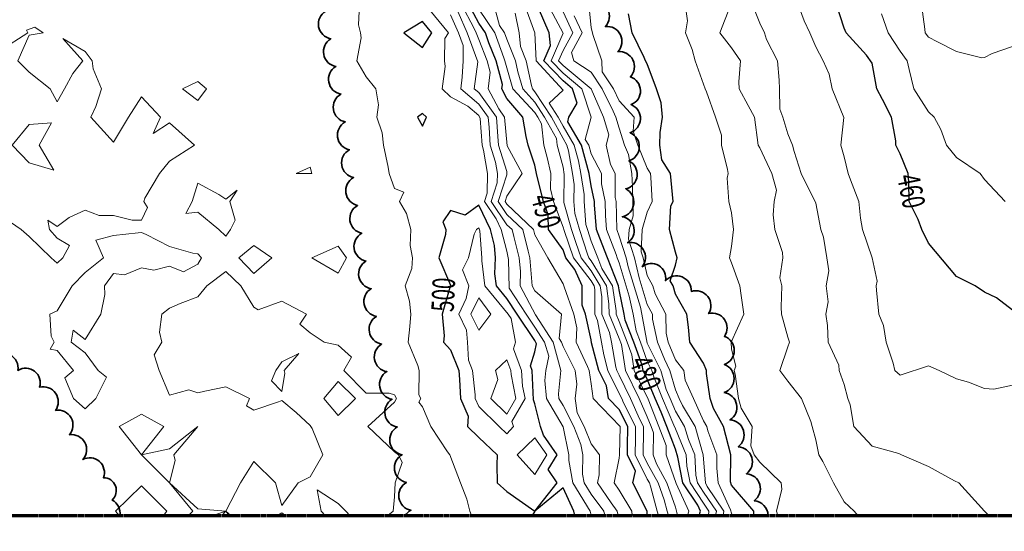
# Model space of a CAD drawing. Extents: x 0 to 2918662, y 0 to 1130731.
# Drawn here: x 2905272 to 2905622, y 1103838 to 1104020 of the extents above; entities that cross this region are included whole.
import ezdxf
from ezdxf.enums import TextEntityAlignment as Align

# ---------------------------------------------------------------- set-up
doc = ezdxf.new("R2010")
doc.units = 0
doc.header["$LTSCALE"] = 0.5
doc.header["$MEASUREMENT"] = 0
doc.linetypes.add('CENTER', pattern=[2, 1.25, -0.25, 0.25, -0.25])
for name, color, linetype, lineweight in [('G-ANNO-MATC', 7, 'CENTER', 70), ('VA-TOPO-ANNO', 8, 'Continuous', 18), ('VI-AERI-REFR', 7, 'Continuous', 25), ('VI-TOPO-REFR', 7, 'Continuous', 25)]:
    doc.layers.add(name, color=color, linetype=linetype, lineweight=lineweight)
for name, color, linetype, lineweight, transparency in [('VA-SITE-TREE', 64, 'Continuous', 35, 0.6), ('VA-TOPO-MAJR', 49, 'Continuous', 25, 0.6), ('VA-TOPO-MINR', 47, 'Continuous', 18, 0.6)]:
    doc.layers.add(name, color=color, linetype=linetype, lineweight=lineweight, transparency=transparency)
doc.styles.add('MSIMPLEX', font='msimplex.shx', dxfattribs={"width": 0.666})
picture_1 = doc.add_image_def('image1.jpg', size_in_pixel=(9489, 7255))
picture_2 = doc.add_image_def('image2.jpg', size_in_pixel=(2194, 3097))

msp = doc.modelspace()

# ---------------------------------------------------------------- linework, layer by layer
at = {"layer": 'G-ANNO-MATC'}
msp.add_lwpolyline([(2902864.669, 1103843.457), (2906274.669, 1103843.457), (2906274.669, 1109823.457), (2902864.669, 1109823.457)], close=True, dxfattribs=at)
msp.add_lwpolyline([(2902864.669, 1103843.457), (2906274.669, 1103843.457), (2906274.669, 1109823.457), (2902864.669, 1109823.457)], close=True, dxfattribs=at)
at = {"layer": 'VA-SITE-TREE'}
for points in [[(2905475.617, 1104026.154, -0.7), (2905480.068, 1104017.199, -0.7), (2905484.518, 1104008.244, -0.7), (2905488.968, 1103999.289, -0.7), (2905489.248, 1103989.441, -0.7), (2905488.852, 1103979.449, -0.7), (2905488.456, 1103969.457, -0.7), (2905487.341, 1103959.525, -0.7), (2905486.074, 1103949.605, -0.7), (2905487.946, 1103940.363, -0.7), (2905493.187, 1103931.846, -0.7), (2905501.444, 1103926.866, -0.7), (2905510.681, 1103923.034, -0.7), (2905516.827, 1103915.162, -0.7), (2905522.445, 1103907.081, -0.7), (2905522.41, 1103897.081, -0.7), (2905522.376, 1103887.081, -0.7), (2905524.403, 1103877.387, -0.7), (2905527.341, 1103867.829, -0.7), (2905530.278, 1103858.27, -0.7), (2905533.03, 1103848.656, -0.3865504), (2905537.95, 1103843.457)], [(2905408.927, 1103843.457, -0.126218), (2905410.849, 1103845.274, -0.7), (2905409.287, 1103855.151, -0.7), (2905407.725, 1103865.028, -0.7), (2905406.029, 1103874.882, -0.7), (2905404.171, 1103884.708, -0.7), (2905402.313, 1103894.534, -0.7), (2905400.455, 1103904.36, -0.7), (2905398.597, 1103914.186, -0.7), (2905396.739, 1103924.012, -0.7), (2905394.881, 1103933.838, -0.7), (2905393.39, 1103943.725, -0.7), (2905391.923, 1103953.617, -0.7), (2905390.457, 1103963.509, -0.7), (2905388.991, 1103973.401, -0.7), (2905387.524, 1103983.293, -0.7), (2905385.984, 1103993.173, -0.7), (2905384.181, 1104003.009, -0.7), (2905382.379, 1104012.845, -0.7), (2905380.576, 1104022.681, -0.7)], [(2905246.401, 1103843.457, -0.3246713), (2905243.64, 1103849.066, -0.7), (2905237.367, 1103855.772, -0.7), (2905235.373, 1103865.571, -0.7), (2905233.38, 1103875.371, -0.7), (2905234.022, 1103885.257, -0.7), (2905235.362, 1103895.167, -0.7), (2905236.701, 1103905.077, -0.7), (2905244.464, 1103908.89, -0.7), (2905253.457, 1103904.522, -0.7), (2905262.247, 1103899.754, -0.7), (2905271.037, 1103894.986, -0.7), (2905278.706, 1103888.962, -0.7), (2905284.435, 1103880.766, -0.7), (2905289.381, 1103872.085, -0.7), (2905294.156, 1103863.299, -0.7), (2905301.44, 1103856.823, -0.7), (2905304.522, 1103848.914, -0.3176517), (2905307.341, 1103843.457)]]:
    msp.add_lwpolyline(points, format="xyb", dxfattribs=at)
at = {"layer": 'VA-TOPO-MAJR', "flags": 128}
for points, elevation in [([(2905494.931, 1103843.457), (2905494.919, 1103845), (2905489.829, 1103855), (2905490.794, 1103859.206), (2905487.905, 1103865), (2905487.938, 1103867.938), (2905488.084, 1103875), (2905485, 1103881.076), (2905481.129, 1103885), (2905480.472, 1103889.528), (2905477.766, 1103895), (2905475.194, 1103904.806), (2905475, 1103905.857), (2905473.012, 1103915), (2905471.873, 1103918.127), (2905471.806, 1103925), (2905469.211, 1103930.789), (2905465.98, 1103935), (2905465, 1103937.824), (2905459.888, 1103945), (2905459.741, 1103950.259), (2905458.005, 1103955), (2905455.657, 1103964.343), (2905455, 1103967.903), (2905452.546, 1103975), (2905451.872, 1103978.128), (2905450.664, 1103985), (2905445, 1103991.651), (2905443.211, 1103995), (2905443.413, 1103996.587), (2905441.162, 1104005), (2905438.658, 1104011.342), (2905437.376, 1104015), (2905435, 1104018.415), (2905431.501, 1104025)], 490), ([(2905625, 1103916.375), (2905619.211, 1103920.789), (2905615, 1103922.778), (2905611.667, 1103925), (2905605, 1103928.333), (2905595, 1103940.208), (2905592.677, 1103945), (2905591.406, 1103948.594), (2905588.228, 1103955), (2905588.008, 1103961.992), (2905587.803, 1103965), (2905585, 1103971.981), (2905583.447, 1103975), (2905583.462, 1103976.538), (2905581.929, 1103985), (2905578.71, 1103991.29), (2905576.62, 1103995), (2905575, 1104004.2), (2905573, 1104007), (2905565.755, 1104015), (2905565, 1104016.569), (2905562.296, 1104025)], 460), ([(2905513.467, 1103843.457), (2905513.889, 1103845), (2905512.923, 1103847.077), (2905507.661, 1103855), (2905505.868, 1103864.132), (2905505, 1103866.949), (2905501.916, 1103875), (2905499.885, 1103880.115), (2905497.81, 1103885), (2905495, 1103891.849), (2905493.476, 1103895), (2905493.185, 1103896.815), (2905490.182, 1103905), (2905487.156, 1103912.844), (2905486.774, 1103915), (2905485, 1103923.561), (2905484.793, 1103925), (2905480.851, 1103935), (2905478.052, 1103941.948), (2905476.892, 1103945), (2905476.228, 1103953.772), (2905476.212, 1103955), (2905475, 1103960.625), (2905474.273, 1103965), (2905471.564, 1103975), (2905466.656, 1103983.344), (2905467.087, 1103985), (2905470.074, 1103989.926), (2905468.41, 1103995), (2905465, 1103997.855), (2905458.148, 1104005), (2905460.509, 1104010.509), (2905460.076, 1104015), (2905456.3, 1104023.7)], 480), ([(2905532.936, 1103843.457), (2905532.917, 1103845), (2905525, 1103854.223), (2905524.61, 1103855.39), (2905524.704, 1103865), (2905522.083, 1103875), (2905518.595, 1103881.405), (2905517.34, 1103885), (2905516.089, 1103893.911), (2905516.033, 1103895), (2905515, 1103897.529), (2905510.076, 1103905), (2905509.628, 1103910.372), (2905509.088, 1103915), (2905505, 1103922.089), (2905504.176, 1103925), (2905503.175, 1103926.825), (2905505, 1103932.419), (2905505.597, 1103935), (2905505, 1103937), (2905502.922, 1103945), (2905503.414, 1103953.414), (2905504.151, 1103955), (2905503.262, 1103965), (2905500.149, 1103969.851), (2905499.407, 1103975), (2905499.561, 1103979.561), (2905500.407, 1103985), (2905499.876, 1103990.124), (2905498.224, 1103995), (2905495, 1104003.939), (2905494.307, 1104005), (2905493.852, 1104006.148), (2905489.576, 1104015), (2905488.263, 1104021.737)], 470), ([(2905469.264, 1103843.457), (2905468.89, 1103845), (2905465, 1103853.282), (2905455, 1103845), (2905454.055, 1103843.457)], 500)]:
    msp.add_lwpolyline(points, dxfattribs=dict(at, elevation=elevation))
at = {"layer": 'VA-TOPO-MAJR', "elevation": 500, "flags": 128}
for points in [[(2905415, 1104018.957), (2905408.333, 1104015), (2905415, 1104009.762), (2905418.284, 1104015)], [(2905415, 1103986.313), (2905413.243, 1103985), (2905415, 1103981.829), (2905416.461, 1103985)], [(2905457.024, 1103875), (2905455, 1103883.065), (2905454.535, 1103884.535), (2905453.992, 1103895), (2905453.394, 1103896.606), (2905455, 1103901.625), (2905455.591, 1103904.409), (2905455, 1103905.641), (2905448.696, 1103915), (2905445, 1103920.58), (2905441.273, 1103925), (2905440.734, 1103929.266), (2905440.928, 1103935), (2905440.599, 1103939.401), (2905439.151, 1103945), (2905435, 1103953.669), (2905430.147, 1103950.147), (2905425, 1103951.863), (2905422.222, 1103947.778), (2905423.267, 1103945), (2905423.232, 1103943.232), (2905420.76, 1103935), (2905425, 1103925.323), (2905422.028, 1103915), (2905422.72, 1103907.28), (2905422.514, 1103905), (2905425, 1103902.267), (2905427.882, 1103895), (2905428.214, 1103891.786), (2905428.551, 1103885), (2905431.296, 1103878.704), (2905431.02, 1103875), (2905435, 1103871.135), (2905441.58, 1103865), (2905441.413, 1103861.413), (2905441.556, 1103855), (2905445, 1103851.976), (2905455, 1103845), (2905462.895, 1103855), (2905459.751, 1103859.751), (2905462.875, 1103865), (2905458.012, 1103871.988)]]:
    msp.add_lwpolyline(points, close=True, dxfattribs=at)
at = {"layer": 'VA-TOPO-MINR', "flags": 128}
for points, elevation in [([(2905392.547, 1104025), (2905392.207, 1104017.793), (2905392.947, 1104015), (2905393.176, 1104013.176), (2905391.588, 1104005), (2905395, 1103999.375), (2905398.353, 1103995), (2905399.308, 1103989.308), (2905398.767, 1103985), (2905400.638, 1103979.362), (2905401.108, 1103975), (2905402.786, 1103967.214), (2905403.187, 1103965), (2905405, 1103959.63), (2905408.333, 1103958.333), (2905406.866, 1103955), (2905409.31, 1103950.69), (2905410.875, 1103945), (2905410.595, 1103939.405), (2905411.476, 1103935), (2905411.146, 1103931.146), (2905408.831, 1103925), (2905410.364, 1103919.636), (2905410.887, 1103915), (2905410.526, 1103910.526), (2905409.846, 1103905), (2905413.289, 1103896.711), (2905413.774, 1103895), (2905413.692, 1103886.308), (2905414.391, 1103885), (2905413.739, 1103883.739), (2905415, 1103882.021), (2905417.946, 1103875), (2905423.919, 1103866.081), (2905424.695, 1103865), (2905428.492, 1103855), (2905430.789, 1103849.211), (2905431.863, 1103845), (2905432.423, 1103843.457)], 498), ([(2905475.023, 1103843.457), (2905475, 1103843.571), (2905474.654, 1103845), (2905468.461, 1103855), (2905467.054, 1103862.946), (2905467.084, 1103865), (2905465.093, 1103874.907), (2905459.141, 1103885), (2905458.559, 1103891.441), (2905458.899, 1103895), (2905459.967, 1103900.033), (2905458.445, 1103905), (2905455, 1103910.392), (2905451.896, 1103915), (2905445.806, 1103924.194), (2905445.654, 1103934.346), (2905445, 1103937.313), (2905443.012, 1103945), (2905441.185, 1103948.815), (2905437.039, 1103955), (2905438.014, 1103958.014), (2905438.163, 1103965), (2905436.713, 1103973.287), (2905436.182, 1103975), (2905435.494, 1103984.506), (2905435, 1103985.625), (2905431.125, 1103988.875), (2905425, 1103992.168), (2905421.994, 1103995), (2905423.028, 1104003.028), (2905422.812, 1104005), (2905423, 1104013), (2905424.254, 1104015), (2905415.958, 1104025)], 498), ([(2905489.555, 1103843.457), (2905489.543, 1103845), (2905485, 1103852.412), (2905483.234, 1103855), (2905485, 1103863.806), (2905485.112, 1103865), (2905485.318, 1103875), (2905475.753, 1103885), (2905475, 1103890.185), (2905474.343, 1103895), (2905473.66, 1103896.34), (2905469.68, 1103905), (2905469.947, 1103910.053), (2905468.872, 1103915), (2905465.358, 1103924.642), (2905465, 1103925.791), (2905459.553, 1103935), (2905455, 1103943.106), (2905454.521, 1103945), (2905445, 1103954.053), (2905444.365, 1103955), (2905445, 1103956.962), (2905450.518, 1103965), (2905445.17, 1103974.83), (2905444.198, 1103985), (2905442.105, 1103987.895), (2905438.309, 1103995), (2905439.065, 1104000.935), (2905437.978, 1104005), (2905435, 1104012.54), (2905434.041, 1104015), (2905433.301, 1104016.699), (2905428.89, 1104025)], 492), ([(2905502.57, 1103843.457), (2905502.027, 1103845), (2905500.971, 1103849.029), (2905498.872, 1103855), (2905495, 1103861.975), (2905493.492, 1103865), (2905493.588, 1103873.588), (2905493.617, 1103875), (2905492.191, 1103877.809), (2905488.981, 1103885), (2905485, 1103893.232), (2905484.126, 1103895), (2905483.815, 1103896.185), (2905482.213, 1103905), (2905481.58, 1103908.42), (2905478.843, 1103915), (2905478.82, 1103921.18), (2905478.272, 1103925), (2905475, 1103930.337), (2905471.422, 1103935), (2905469.521, 1103940.479), (2905468.048, 1103945), (2905465.313, 1103954.687), (2905465.445, 1103964.555), (2905465, 1103967.174), (2905462.877, 1103975), (2905462.625, 1103977.375), (2905458.457, 1103985), (2905455, 1103990.342), (2905450.648, 1103995), (2905448.869, 1104001.131), (2905448.052, 1104005), (2905445, 1104012.756), (2905444.214, 1104015), (2905442.416, 1104017.584), (2905440.366, 1104025)], 486), ([(2905509.352, 1103843.457), (2905509.774, 1103845), (2905505.231, 1103854.769), (2905501.667, 1103865), (2905501.726, 1103868.274), (2905499.149, 1103875), (2905495.298, 1103884.702), (2905490.365, 1103895), (2905489.481, 1103900.519), (2905487.837, 1103905), (2905485, 1103912.356), (2905483.9, 1103915), (2905483.896, 1103916.104), (2905482.62, 1103925), (2905478.848, 1103931.152), (2905477.378, 1103935), (2905475, 1103940.905), (2905473.666, 1103945), (2905473.141, 1103946.859), (2905472.523, 1103955), (2905472.562, 1103957.438), (2905471.306, 1103965), (2905470.546, 1103969.454), (2905468.99, 1103975), (2905465, 1103981.783), (2905463.242, 1103985), (2905460.017, 1103989.983), (2905465, 1103994.545), (2905455.503, 1104005), (2905455, 1104015), (2905451.258, 1104025)], 482), ([(2905516.73, 1103843.457), (2905516.931, 1103845), (2905515, 1103847.84), (2905510.245, 1103855), (2905509.084, 1103860.916), (2905508.848, 1103865), (2905505, 1103874.17), (2905504.472, 1103875.528), (2905500.449, 1103885), (2905497.282, 1103892.718), (2905496.635, 1103895), (2905495, 1103898.259), (2905492.526, 1103905), (2905490.973, 1103909.027), (2905489.914, 1103915), (2905488.584, 1103921.416), (2905485, 1103933.227), (2905484.323, 1103935), (2905483.866, 1103936.134), (2905480.495, 1103945), (2905480.127, 1103949.873), (2905480.058, 1103955), (2905478.701, 1103961.299), (2905478.665, 1103965), (2905475, 1103971.927), (2905474.138, 1103975), (2905472.906, 1103977.094), (2905474.961, 1103985), (2905471.705, 1103995), (2905465, 1104000.614), (2905460.794, 1104005), (2905465, 1104014.815), (2905459.562, 1104025)], 478), ([(2905525.274, 1103843.457), (2905525, 1103844.231), (2905524.587, 1103845.413), (2905520.179, 1103855), (2905519.732, 1103860.268), (2905519.778, 1103865), (2905516.52, 1103873.48), (2905516.131, 1103875), (2905515, 1103877.077), (2905511.375, 1103885), (2905508.498, 1103891.502), (2905508.047, 1103895), (2905505, 1103898.697), (2905502.452, 1103905), (2905501.748, 1103908.252), (2905501.571, 1103915), (2905497.8, 1103922.2), (2905497.007, 1103925), (2905495, 1103928.66), (2905493.526, 1103935), (2905492.83, 1103937.17), (2905493.178, 1103945), (2905495, 1103951.19), (2905496.771, 1103955), (2905496.289, 1103963.711), (2905496.17, 1103965), (2905495, 1103966.823), (2905491.566, 1103975), (2905489.949, 1103980.051), (2905490.331, 1103985), (2905485, 1103990.823), (2905482.937, 1103995), (2905478.882, 1104001.118), (2905478.837, 1104005), (2905475.619, 1104014.381), (2905475, 1104016.892), (2905474.16, 1104025)], 472), ([(2905541.481, 1103843.457), (2905541, 1103845), (2905542.812, 1103852.813), (2905542.614, 1103855), (2905535, 1103862.363), (2905532.966, 1103865), (2905531.8, 1103868.2), (2905532.286, 1103875), (2905528.448, 1103881.552), (2905527.5, 1103885), (2905526.304, 1103893.696), (2905525.947, 1103895), (2905526.452, 1103896.452), (2905525, 1103902.5), (2905524.783, 1103905), (2905529.33, 1103915), (2905528.373, 1103921.627), (2905527.917, 1103925), (2905525, 1103933.235), (2905524.25, 1103935), (2905525, 1103939), (2905525.703, 1103945), (2905525, 1103951), (2905523.947, 1103955), (2905523.361, 1103963.361), (2905523.765, 1103965), (2905523.571, 1103966.429), (2905521.452, 1103975), (2905521.374, 1103978.626), (2905519.203, 1103985), (2905516.011, 1103993.989), (2905515.533, 1103995), (2905515, 1103996.698), (2905512.047, 1104005), (2905510.963, 1104009.037), (2905508.591, 1104015), (2905509.276, 1104019.276), (2905508.507, 1104025)], 468), ([(2905625, 1103889.746), (2905618.261, 1103888.261), (2905615, 1103888.529), (2905609.231, 1103890.769), (2905605, 1103891.986), (2905598.889, 1103895), (2905595, 1103896.591), (2905585, 1103893.295), (2905583.125, 1103895), (2905582.5, 1103897.5), (2905580, 1103905), (2905579.079, 1103910.921), (2905577.366, 1103915), (2905576.525, 1103923.475), (2905576.463, 1103925), (2905576.731, 1103926.731), (2905575, 1103935), (2905571.562, 1103945), (2905570.875, 1103949.125), (2905570.222, 1103955), (2905567.321, 1103962.679), (2905566.494, 1103965), (2905565, 1103970.909), (2905563.916, 1103975), (2905564.867, 1103984.867), (2905560.714, 1103995), (2905559.73, 1104000.27), (2905557.555, 1104005), (2905555, 1104010), (2905552.785, 1104015), (2905550.833, 1104019.167), (2905548.684, 1104025)], 462), ([(2905625, 1104010.111), (2905617.667, 1104007.667), (2905615, 1104006.194), (2905613.974, 1104006.026), (2905605, 1104008.269), (2905598.2, 1104011.8), (2905595, 1104013.384), (2905593.857, 1104015), (2905593.779, 1104016.221), (2905592.566, 1104025)], 456), ([(2905479.829, 1103843.457), (2905479.487, 1103845), (2905475, 1103851.006), (2905472.485, 1103855), (2905471.944, 1103858.056), (2905472.047, 1103865), (2905471.304, 1103868.696), (2905468.809, 1103875), (2905465, 1103882.546), (2905463.546, 1103885), (2905463.402, 1103886.598), (2905464.204, 1103895), (2905461.48, 1103905), (2905455.252, 1103914.748), (2905449.717, 1103925), (2905449.873, 1103930.127), (2905449.408, 1103935), (2905447.487, 1103942.513), (2905446.858, 1103945), (2905445, 1103946.767), (2905439.481, 1103955), (2905441.625, 1103961.625), (2905441.696, 1103965), (2905440.996, 1103969.004), (2905439.136, 1103975), (2905438.678, 1103981.322), (2905438.367, 1103985), (2905435, 1103989.657), (2905428.63, 1103995), (2905429.148, 1103999.148), (2905429.468, 1104005), (2905429.51, 1104010.49), (2905427.752, 1104015), (2905425, 1104021.318)], 496), ([(2905484.603, 1103843.457), (2905484.26, 1103845), (2905482.075, 1103847.925), (2905477.246, 1103855), (2905477.809, 1103857.809), (2905477.967, 1103865), (2905475, 1103868.839), (2905472.561, 1103875), (2905470.076, 1103879.924), (2905469.379, 1103885), (2905469.971, 1103890.029), (2905469.293, 1103895), (2905465, 1103903.416), (2905464.514, 1103905), (2905463.655, 1103906.345), (2905464.406, 1103915), (2905455, 1103923.273), (2905454.065, 1103925), (2905453.225, 1103935), (2905452.615, 1103937.385), (2905450.69, 1103945), (2905445, 1103950.41), (2905441.923, 1103955), (2905445, 1103964.509), (2905445, 1103965.619), (2905442.09, 1103975), (2905441.863, 1103978.137), (2905441.283, 1103985), (2905435, 1103993.69), (2905433.437, 1103995), (2905434.643, 1104004.643), (2905430.896, 1104015), (2905427.73, 1104022.27)], 494), ([(2905499.03, 1103843.457), (2905498.487, 1103845), (2905496.175, 1103853.825), (2905495.762, 1103855), (2905495, 1103856.373), (2905490.698, 1103865), (2905490.763, 1103870.763), (2905490.851, 1103875), (2905486.573, 1103883.427), (2905485.871, 1103885), (2905485, 1103886.801), (2905480.946, 1103895), (2905479.504, 1103900.496), (2905478.686, 1103905), (2905477.251, 1103912.749), (2905476.315, 1103915), (2905476.282, 1103923.718), (2905476.098, 1103925), (2905475, 1103926.791), (2905468.701, 1103935), (2905465.354, 1103944.646), (2905465, 1103945.846), (2905461.648, 1103955), (2905460.523, 1103959.477), (2905460.647, 1103965), (2905459.337, 1103970.663), (2905458.16, 1103975), (2905457.348, 1103982.652), (2905456.065, 1103985), (2905455, 1103986.645), (2905447.193, 1103995), (2905445, 1104002.56), (2905444.347, 1104005), (2905443.921, 1104006.079), (2905440.795, 1104015), (2905435, 1104023.329)], 488), ([(2905505.767, 1103843.457), (2905505.517, 1103844.483), (2905505, 1103846.416), (2905501.983, 1103855), (2905498.217, 1103861.783), (2905497.1, 1103865), (2905497.242, 1103872.758), (2905496.383, 1103875), (2905495, 1103878.484), (2905492.092, 1103885), (2905487.255, 1103895), (2905485.778, 1103904.222), (2905485, 1103906.277), (2905481.372, 1103915), (2905481.358, 1103918.642), (2905480.446, 1103925), (2905475, 1103933.883), (2905474.143, 1103935), (2905473.687, 1103936.313), (2905470.857, 1103945), (2905469.227, 1103950.773), (2905468.906, 1103955), (2905469.004, 1103960.996), (2905468.338, 1103965), (2905466.968, 1103973.032), (2905466.416, 1103975), (2905465, 1103977.407), (2905460.849, 1103985), (2905455, 1103994.039), (2905454.102, 1103995), (2905453.735, 1103996.265), (2905451.891, 1104005), (2905449.873, 1104010.127), (2905449.35, 1104015), (2905448.007, 1104021.993)], 484), ([(2905519.306, 1103843.457), (2905519.577, 1103845), (2905515, 1103851.732), (2905512.829, 1103855), (2905512.299, 1103857.701), (2905511.879, 1103865), (2905509.621, 1103870.379), (2905508.284, 1103875), (2905505, 1103880.497), (2905503.087, 1103885), (2905501.756, 1103888.244), (2905499.84, 1103895), (2905495, 1103904.649), (2905493.053, 1103915), (2905492.545, 1103917.455), (2905488.188, 1103931.812), (2905487.447, 1103935), (2905485, 1103942.63), (2905484.099, 1103945), (2905483.904, 1103955), (2905483.603, 1103956.397), (2905483.519, 1103965), (2905481.856, 1103968.144), (2905480.32, 1103975), (2905481.297, 1103978.703), (2905479.383, 1103985), (2905475, 1103995), (2905465, 1104003.372), (2905463.439, 1104005), (2905465, 1104008.642), (2905468.439, 1104015), (2905465, 1104022.384)], 476), ([(2905569.941, 1103843.457), (2905568.649, 1103845), (2905565, 1103848.253), (2905561.291, 1103855), (2905557.432, 1103862.568), (2905556.084, 1103865), (2905555, 1103870.294), (2905553.632, 1103875), (2905553.222, 1103876.778), (2905549.805, 1103885), (2905545, 1103891.167), (2905542.125, 1103895), (2905545, 1103903.364), (2905545.573, 1103905), (2905545, 1103906.765), (2905542.754, 1103915), (2905542.586, 1103917.414), (2905542.904, 1103925), (2905542.177, 1103927.823), (2905543.241, 1103935), (2905543.1, 1103936.9), (2905540.4, 1103945), (2905539.733, 1103950.267), (2905540.082, 1103955), (2905540.973, 1103959.027), (2905539.279, 1103965), (2905535, 1103974.082), (2905534.489, 1103975), (2905533.108, 1103985), (2905530.882, 1103989.118), (2905527.667, 1103995), (2905527.597, 1103997.597), (2905528.174, 1104005), (2905525, 1104009.649), (2905520.793, 1104015), (2905524.655, 1104024.655)], 466), ([(2905616.543, 1103843.457), (2905615, 1103845), (2905605.811, 1103855), (2905604.268, 1103855.732), (2905595, 1103860.778), (2905585.5, 1103865), (2905584.545, 1103865.455), (2905575, 1103868), (2905568.437, 1103875), (2905567.222, 1103882.778), (2905566.379, 1103885), (2905565, 1103890), (2905563.31, 1103895), (2905563.125, 1103896.875), (2905559.298, 1103905), (2905559.103, 1103910.897), (2905558.504, 1103915), (2905559.324, 1103919.324), (2905558.636, 1103925), (2905559.615, 1103930.385), (2905558.913, 1103935), (2905557.632, 1103942.368), (2905556.796, 1103945), (2905555, 1103954.375), (2905549.793, 1103965), (2905547.212, 1103972.788), (2905546.656, 1103975), (2905545, 1103979.098), (2905543.269, 1103985), (2905542.143, 1103987.857), (2905541.977, 1103995), (2905541.88, 1103998.12), (2905541.324, 1104005), (2905537.424, 1104012.576), (2905536.72, 1104015), (2905535, 1104018.333), (2905533.129, 1104023.129)], 464), ([(2905622.333, 1103955), (2905615, 1103962.857), (2905613.462, 1103965), (2905605, 1103970.69), (2905601.479, 1103975), (2905599.444, 1103980.556), (2905597.062, 1103985), (2905595, 1103986.887), (2905589.85, 1103995), (2905588.12, 1104001.88), (2905587.5, 1104005), (2905585, 1104008.391), (2905580.73, 1104015), (2905578.274, 1104021.726)], 458), ([(2905521.951, 1103843.457), (2905522.222, 1103845), (2905516.322, 1103853.678), (2905515.714, 1103855), (2905515, 1103863.421), (2905514.909, 1103865), (2905511.994, 1103875), (2905507.535, 1103882.465), (2905506.375, 1103885), (2905505, 1103888.107), (2905503.045, 1103895), (2905501.077, 1103898.923), (2905498.621, 1103905), (2905496.858, 1103913.142), (2905496.81, 1103915), (2905495, 1103918.455), (2905492.149, 1103927.851), (2905490.486, 1103935), (2905488.356, 1103941.644), (2905488.505, 1103945), (2905489.967, 1103949.967), (2905489.847, 1103955), (2905489.777, 1103960.223), (2905489.542, 1103965), (2905488.32, 1103971.68), (2905486.926, 1103975), (2905485, 1103981.014), (2905483.789, 1103985), (2905482.843, 1103987.157), (2905478.968, 1103995), (2905475, 1104000.988), (2905468.796, 1104005), (2905467.982, 1104007.982), (2905471.778, 1104015), (2905468.969, 1104021.031)], 474), ([(2905265, 1104008.75), (2905274.615, 1104015), (2905274.091, 1104015.909), (2905277, 1104017), (2905280, 1104015), (2905275, 1104014.091), (2905271, 1104005), (2905275, 1104001), (2905282.5, 1103995), (2905285, 1103990.455), (2905287.632, 1103995), (2905290.556, 1104000.556), (2905294.13, 1104005), (2905287, 1104013), (2905295, 1104008.333), (2905297.5, 1104005), (2905297.857, 1104002.143), (2905300.833, 1103995), (2905298.75, 1103988.75), (2905296.935, 1103985), (2905305, 1103976.071), (2905310.435, 1103985), (2905315, 1103992.241), (2905321.774, 1103985), (2905319.118, 1103979.118), (2905325, 1103982.959), (2905333.864, 1103975), (2905325, 1103969.348), (2905321.429, 1103965), (2905316.176, 1103956.176), (2905315.8, 1103955), (2905317.105, 1103952.895), (2905315, 1103948.333), (2905311.667, 1103948.333), (2905305, 1103950), (2905300, 1103950), (2905295, 1103951.923), (2905289.286, 1103949.286), (2905285, 1103946.111), (2905281.667, 1103948.333), (2905282.273, 1103945), (2905285, 1103942), (2905289.375, 1103939.375), (2905287, 1103935), (2905285, 1103933.108), (2905282.812, 1103935), (2905275, 1103942.576), (2905272.143, 1103945), (2905265, 1103950)], 496), ([(2905331.79, 1103843.457), (2905333.333, 1103845), (2905325, 1103855), (2905315, 1103865), (2905307.075, 1103875), (2905315, 1103879.468), (2905322.925, 1103875), (2905315, 1103865), (2905325, 1103867.143), (2905335, 1103875), (2905326.5, 1103865), (2905327, 1103863), (2905325, 1103855), (2905335, 1103845.769), (2905345, 1103845), (2905350.185, 1103855), (2905355, 1103862.647), (2905362.647, 1103855), (2905365, 1103847), (2905370.714, 1103855), (2905375, 1103857.143), (2905379.583, 1103865), (2905375.714, 1103874.286), (2905375, 1103875.37), (2905370, 1103880), (2905365, 1103884.231), (2905363.75, 1103883.75), (2905355, 1103880.833), (2905352.368, 1103882.368), (2905353.437, 1103885), (2905345, 1103889.154), (2905337.549, 1103887.549), (2905335, 1103887.031), (2905331.905, 1103888.095), (2905325, 1103886.212), (2905321.329, 1103895), (2905319.528, 1103900.472), (2905322.273, 1103905), (2905321.4, 1103908.6), (2905322.273, 1103915), (2905325, 1103917.069), (2905328.75, 1103918.75), (2905335, 1103921.154), (2905338.226, 1103925), (2905345, 1103930.122), (2905350.385, 1103925), (2905355, 1103917.5), (2905356.538, 1103916.538), (2905365, 1103919.59), (2905373.75, 1103915), (2905371.364, 1103911.364), (2905375, 1103908.333), (2905380, 1103905), (2905385, 1103904), (2905389.737, 1103899.737), (2905387.022, 1103895), (2905395, 1103886.932), (2905403.161, 1103886.839), (2905405, 1103886.301), (2905405.696, 1103885), (2905405, 1103883.655), (2905395.55, 1103875), (2905405, 1103866.043), (2905406.412, 1103865), (2905407.727, 1103862.273), (2905405.303, 1103855), (2905405, 1103850), (2905404.6, 1103845), (2905402.687, 1103843.457)], 496), ([(2905307.036, 1103843.457), (2905305.755, 1103845), (2905315, 1103853.909), (2905324.074, 1103845), (2905322.817, 1103843.457)], 496), ([(2905389.176, 1103843.457), (2905387.727, 1103845), (2905385, 1103847.647), (2905377.5, 1103852.5), (2905379, 1103845), (2905380.337, 1103843.457)], 496), ([(2905343.597, 1103843.457), (2905345, 1103845), (2905340.371, 1103843.457)], 496), ([(2905346.851, 1103843.457), (2905345, 1103845), (2905346.187, 1103843.457)], 496), ([(2905366.224, 1103843.457), (2905365, 1103844.375), (2905363.571, 1103843.571), (2905363.43, 1103843.457)], 496)]:
    msp.add_lwpolyline(points, dxfattribs=dict(at, elevation=elevation))
for points, elevation in [([(2905335, 1103997.692), (2905338.182, 1103995), (2905335, 1103990.882), (2905329.615, 1103995)], 496), ([(2905278.651, 1103975), (2905282.931, 1103982.931), (2905275, 1103982.419), (2905268.947, 1103975), (2905275, 1103968.784), (2905283.846, 1103966.154)], 496), ([(2905370, 1103965), (2905375, 1103967.222), (2905375.571, 1103965)], 496), ([(2905335, 1103951.207), (2905330.769, 1103950.769), (2905333.07, 1103955), (2905335, 1103961.471), (2905342.5, 1103957.5), (2905345, 1103955.8), (2905349, 1103959), (2905346.429, 1103955), (2905348.333, 1103948.333), (2905346.667, 1103945), (2905345, 1103942.692), (2905342.5, 1103945)], 496), ([(2905448.08, 1103905), (2905446.52, 1103913.48), (2905445.496, 1103915), (2905437.2, 1103925), (2905436.072, 1103933.928), (2905436.108, 1103935), (2905435.391, 1103944.609), (2905435, 1103945.605), (2905434.167, 1103945), (2905433.421, 1103943.421), (2905431.349, 1103935), (2905429.255, 1103930.745), (2905431.538, 1103925), (2905430.592, 1103920.592), (2905427.946, 1103915), (2905430.685, 1103909.315), (2905431, 1103905), (2905431.367, 1103898.633), (2905432.808, 1103895), (2905433.709, 1103886.291), (2905433.773, 1103885), (2905435, 1103882.186), (2905442.229, 1103875), (2905445, 1103872.444), (2905447.347, 1103875), (2905446.783, 1103876.783), (2905451.525, 1103885), (2905450.629, 1103889.371), (2905450.19, 1103895), (2905447.333, 1103902.667)], 502), ([(2905302, 1103922), (2905300.49, 1103915), (2905295, 1103905.968), (2905290.714, 1103909.286), (2905290, 1103905), (2905295, 1103901.25), (2905299.545, 1103895), (2905302.6, 1103892.6), (2905298.8, 1103885), (2905295, 1103881.346), (2905290.778, 1103885), (2905287.692, 1103892.308), (2905290.833, 1103895), (2905285, 1103902), (2905282.5, 1103902.5), (2905283.889, 1103905), (2905282.857, 1103907.143), (2905282.333, 1103915), (2905285, 1103916.176), (2905290.357, 1103925), (2905295, 1103929.815), (2905301.512, 1103935), (2905298.75, 1103941.25), (2905305, 1103942.895), (2905313.824, 1103943.824), (2905315, 1103944), (2905316.667, 1103943.333), (2905325, 1103939), (2905333.333, 1103936.667), (2905335, 1103936.429), (2905336.304, 1103935), (2905335, 1103932.692), (2905330, 1103930), (2905325, 1103931.97), (2905319.39, 1103930.61), (2905315, 1103931.4), (2905309, 1103929), (2905305, 1103929.444), (2905301.842, 1103925)], 496), ([(2905349.651, 1103935), (2905355, 1103939.34), (2905361.389, 1103935), (2905355, 1103929.39)], 496), ([(2905385, 1103939.133), (2905388.01, 1103935), (2905385, 1103929.561), (2905375.606, 1103935)], 496), ([(2905439.31, 1103915), (2905435, 1103920.818), (2905432.247, 1103915), (2905435, 1103909.286)], 504), ([(2905365.789, 1103895), (2905371, 1103901), (2905365, 1103898), (2905362.857, 1103895), (2905361.25, 1103891.25), (2905365, 1103887.5), (2905366.034, 1103893.966)], 496), ([(2905445, 1103879.375), (2905448.246, 1103885), (2905446.505, 1103893.495), (2905446.388, 1103895), (2905445, 1103898.724), (2905441.033, 1103895), (2905441.77, 1103891.77), (2905439.359, 1103885)], 504), ([(2905379.906, 1103885), (2905385, 1103879), (2905391.136, 1103885), (2905385, 1103891)], 496), ([(2905455, 1103871.053), (2905448.681, 1103865), (2905455, 1103857.923), (2905459.212, 1103865)], 502)]:
    msp.add_lwpolyline(points, close=True, dxfattribs=dict(at, elevation=elevation))

# ---------------------------------------------------------------- texts
at = {"layer": 'VA-TOPO-ANNO', "style": 'MSIMPLEX', "width": 0.666}
for s, rotation, p in [('460', 281.30002, (2905588.932, 1103958.729)), ('490', 285, (2905458.972, 1103951.604)), ('500', 87.4, (2905422.372, 1103921.888)), ('480', 291, (2905494.34, 1103893.989))]:
    msp.add_text(s, height=8, rotation=rotation, dxfattribs=at).set_placement(p, align=Align.MIDDLE_CENTER)

# ---------------------------------------------------------------- referenced raster images: frames only (the image files are external)
at = {"layer": 'VI-AERI-REFR'}
image = msp.add_image(picture_2, insert=(2902525.559, 1103703.422), size_in_units=(4388, 6194), dxfattribs=at)
image.dxf.flags = 7
at = {"layer": 'VI-TOPO-REFR'}
image = msp.add_image(picture_1, insert=(2887019.98, 1097962.593), size_in_units=(31641.934, 24192.457), dxfattribs=at)
image.dxf.flags = 7

doc.saveas('drawing.dxf')
